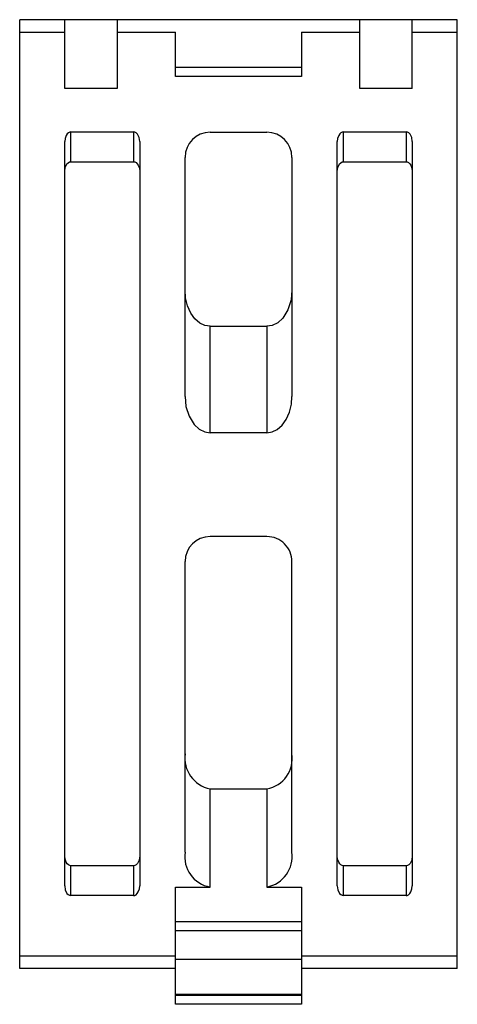
# Paper-space layout '_Слева' of a CAD drawing. Units: millimetres. Extents: x 0 to 35, y -2.9 to 75.8.
import ezdxf

# ---------------------------------------------------------------- set-up
doc = ezdxf.new("R2010")
doc.units = ezdxf.units.MM

psp = doc.layouts.new('_Слева')

# ---------------------------------------------------------------- linework, layer by layer
at = {"color": 7, "linetype": 'Continuous', "lineweight": 25}
for p, q in [((35, 75.8), (0, 75.8)), ((0, 0), (0, 75.8)), ((3.6, 70.3), (3.6, 75.8)), ((7.8, 75.8), (7.8, 70.3)), ((27.2, 70.3), (27.2, 75.8)), ((31.4, 70.3), (31.4, 75.8)), ((35, 0), (35, 75.8)), ((0, 74.8), (3.6, 74.8)), ((7.8, 74.8), (12.45, 74.8)), ((12.45, 71.264), (12.45, 74.8)), ((22.55, 74.8), (22.55, 71.264)), ((22.55, 74.8), (27.2, 74.8)), ((31.4, 74.8), (35, 74.8)), ((22.55, 71.972), (12.45, 71.972)), ((22.55, 71.264), (12.45, 71.264)), ((7.8, 70.3), (3.6, 70.3)), ((31.4, 70.3), (27.2, 70.3)), ((4.1, 66.834), (9.1, 66.834)), ((4.1, 64.45), (4.1, 66.834)), ((9.1, 66.834), (9.1, 64.45)), ((15.225, 66.8), (19.775, 66.8)), ((25.9, 66.834), (30.9, 66.834)), ((25.9, 64.45), (25.9, 66.834)), ((30.9, 66.834), (30.9, 64.45)), ((3.6, 6.594), (3.6, 66.056)), ((9.6, 66.056), (9.6, 6.594)), ((25.4, 6.594), (25.4, 66.056)), ((31.4, 66.056), (31.4, 6.594)), ((13.225, 45.699), (13.225, 64.8)), ((21.775, 64.8), (21.775, 45.699)), ((4.1, 64.45), (9.1, 64.45)), ((25.9, 64.45), (30.9, 64.45)), ((15.225, 42.8), (15.225, 51.3)), ((15.225, 51.3), (19.775, 51.3)), ((19.775, 51.3), (19.775, 42.8)), ((19.775, 42.8), (15.225, 42.8)), ((19.775, 34.5), (15.225, 34.5)), ((13.225, 9.285), (13.225, 32.498)), ((21.775, 9.285), (21.775, 32.498)), ((15.225, 6.5), (15.225, 14.35)), ((15.225, 14.35), (19.775, 14.35)), ((19.775, 14.35), (19.775, 6.5)), ((4.1, 5.816), (4.1, 8.2)), ((9.1, 8.2), (4.1, 8.2)), ((9.1, 8.2), (9.1, 5.816)), ((25.9, 5.816), (25.9, 8.2)), ((30.9, 8.2), (25.9, 8.2)), ((30.9, 8.2), (30.9, 5.816)), ((12.45, 6.5), (15.225, 6.5)), ((12.45, -2.872), (12.45, 6.5)), ((19.775, 6.5), (22.55, 6.5)), ((22.55, 6.5), (22.55, -2.872)), ((9.1, 5.816), (4.1, 5.816)), ((30.9, 5.816), (25.9, 5.816)), ((22.55, 3.716), (12.45, 3.716)), ((22.55, 2.998), (12.45, 2.998)), ((0, 1), (12.45, 1)), ((22.55, 1), (35, 1)), ((12.45, 0), (0, 0)), ((12.45, 0.741), (22.55, 0.741)), ((35, 0), (22.55, 0)), ((22.55, -2.086), (12.45, -2.086)), ((22.55, -2.176), (12.45, -2.176)), ((22.55, -2.872), (12.45, -2.872))]:
    psp.add_line(p, q, dxfattribs=at)
at = {"color": 7, "linetype": 'Continuous', "lineweight": 25, "flags": 128}
for points in [[(4.1, 66.834), (3.998, 66.817), (3.894, 66.764), (3.796, 66.673), (3.713, 66.548), (3.627, 66.307), (3.6, 66.056)], [(9.6, 66.056), (9.556, 66.376), (9.417, 66.658), (9.316, 66.757), (9.207, 66.815), (9.1, 66.834)], [(25.9, 66.834), (25.798, 66.817), (25.694, 66.764), (25.596, 66.673), (25.513, 66.548), (25.427, 66.307), (25.4, 66.056)], [(31.4, 66.056), (31.356, 66.376), (31.217, 66.658), (31.116, 66.757), (31.007, 66.815), (30.9, 66.834)], [(3.6, 63.672), (3.644, 63.993), (3.783, 64.274), (3.884, 64.374), (3.993, 64.432), (4.1, 64.45)], [(9.1, 64.45), (9.202, 64.434), (9.306, 64.381), (9.404, 64.29), (9.487, 64.165), (9.573, 63.924), (9.6, 63.672)], [(25.4, 63.672), (25.444, 63.993), (25.583, 64.274), (25.684, 64.374), (25.793, 64.432), (25.9, 64.45)], [(30.9, 64.45), (31.002, 64.434), (31.106, 64.381), (31.204, 64.29), (31.287, 64.165), (31.373, 63.924), (31.4, 63.672)], [(15.225, 51.3), (14.816, 51.361), (14.401, 51.558), (14.01, 51.897), (13.678, 52.363), (13.421, 52.948), (13.271, 53.578), (13.225, 54.199)], [(21.775, 54.199), (21.699, 53.405), (21.452, 52.619), (21.042, 51.956), (20.638, 51.584), (20.203, 51.367), (19.775, 51.3)], [(13.225, 45.699), (13.301, 44.905), (13.548, 44.119), (13.958, 43.456), (14.362, 43.084), (14.797, 42.867), (15.225, 42.8)], [(19.775, 42.8), (20.184, 42.861), (20.599, 43.058), (20.99, 43.397), (21.322, 43.863), (21.579, 44.448), (21.729, 45.078), (21.775, 45.699)], [(4.1, 8.2), (3.998, 8.216), (3.894, 8.269), (3.796, 8.36), (3.713, 8.485), (3.627, 8.726), (3.6, 8.978)], [(9.6, 8.978), (9.556, 8.657), (9.417, 8.376), (9.316, 8.276), (9.207, 8.218), (9.1, 8.2)], [(25.9, 8.2), (25.798, 8.216), (25.694, 8.269), (25.596, 8.36), (25.513, 8.485), (25.427, 8.726), (25.4, 8.978)], [(31.4, 8.978), (31.356, 8.657), (31.217, 8.376), (31.116, 8.276), (31.007, 8.218), (30.9, 8.2)], [(3.6, 6.594), (3.644, 6.274), (3.783, 5.992), (3.884, 5.893), (3.993, 5.835), (4.1, 5.816)], [(9.1, 5.816), (9.202, 5.833), (9.306, 5.886), (9.404, 5.977), (9.487, 6.102), (9.573, 6.343), (9.6, 6.594)], [(25.4, 6.594), (25.444, 6.274), (25.583, 5.992), (25.684, 5.893), (25.793, 5.835), (25.9, 5.816)], [(30.9, 5.816), (31.002, 5.833), (31.106, 5.886), (31.204, 5.977), (31.287, 6.102), (31.373, 6.343), (31.4, 6.594)]]:
    psp.add_lwpolyline(points, dxfattribs=at)
at = {"color": 7, "linetype": 'Continuous', "lineweight": 25}
for centre, radius, start, end in [((15.225, 64.8), 2, 90, 180), ((19.775, 64.8), 2, 0, 90), ((15.226, 32.499), 2.001, 90.0274, 180.02604), ((19.774, 32.499), 2.001, 359.97263, 89.97394), ((15.706, 16.806), 2.503, 172.45179, 258.9126), ((19.339, 16.774), 2.463, 280.19687, 8.43875), ((15.661, 8.924), 2.463, 171.56125, 259.80313), ((19.294, 8.956), 2.503, 281.0874, 7.54821)]:
    psp.add_arc(centre, radius, start, end, dxfattribs=at)

doc.saveas('drawing.dxf')
